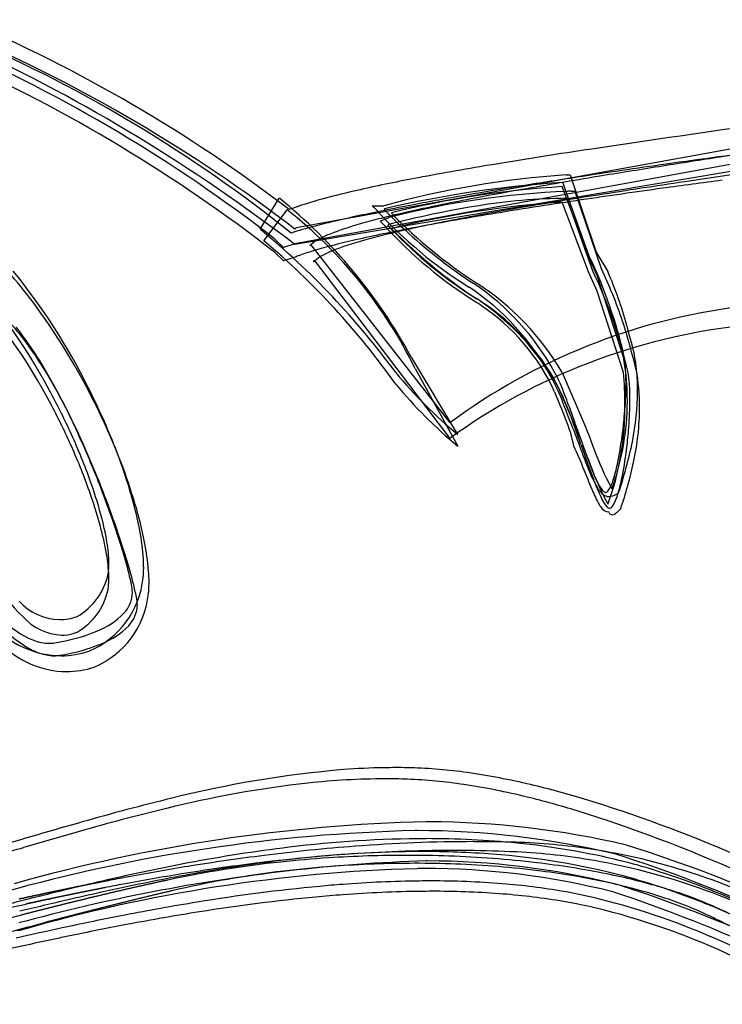
# Model space of a CAD drawing. Extents: x 0.3 to 17.2, y -0.2 to 11.4.
# Drawn here: x 6.3 to 9.8, y 6 to 10.8 of the extents above; entities that cross this region are included whole.
import ezdxf

# ---------------------------------------------------------------- set-up
doc = ezdxf.new("R2010")
doc.units = 0
doc.layers.add('DEFAULT_255_2_778', color=255, linetype='CONTINUOUS')

msp = doc.modelspace()

# ---------------------------------------------------------------- linework, layer by layer
at = {"layer": 'DEFAULT_255_2_778'}
for p, q in [((10.2862, 10.2551), (7.6608, 9.7786)), ((10.2561, 10.1739), (7.6547, 9.7006)), ((10.3053, 10.1403), (7.6542, 9.6968)), ((8.988, 10.0394), (9.007, 10.0394)), ((9.007, 10.0394), (9.1361, 9.6582)), ((9.9595, 10.0637), (9.5701, 10.0053)), ((9.0975, 9.6383), (8.9684, 9.9812)), ((9.1013, 9.64), (8.9721, 10.0014)), ((9.012, 9.959), (9.031, 9.959)), ((9.031, 9.959), (9.1601, 9.5778)), ((7.483, 9.7717), (7.5777, 9.9241)), ((8.0535, 9.868), (8.0344, 9.887)), ((8.0344, 9.887), (8.0916, 9.887)), ((9.098, 9.5621), (8.9689, 9.905)), ((9.1206, 9.5624), (8.9914, 9.9238)), ((7.5023, 9.7151), (7.6169, 9.8675)), ((8.0953, 9.8723), (8.0924, 9.8683)), ((8.1299, 9.8521), (8.1307, 9.8484)), ((8.0735, 9.8108), (8.1166, 9.8299)), ((8.0926, 9.7918), (8.0735, 9.8108)), ((8.1146, 9.7947), (8.1117, 9.7907)), ((7.6608, 9.7786), (7.6541, 9.7722)), ((8.1304, 9.7759), (8.1309, 9.7722)), ((8.2275, 9.7745), (8.2272, 9.7744)), ((7.5976, 9.6815), (7.5545, 9.7247)), ((7.6547, 9.7006), (7.5976, 9.6815)), ((7.6542, 9.6968), (7.6544, 9.6963)), ((7.7299, 9.6924), (7.7304, 9.6964)), ((7.7304, 9.6964), (8.4165, 8.8195)), ((7.5979, 9.6156), (7.5547, 9.6587)), ((9.1406, 9.5436), (9.0975, 9.6383)), ((9.1361, 9.6582), (9.1933, 9.5634)), ((7.655, 9.6346), (7.5979, 9.6156)), ((7.7473, 9.6105), (7.7489, 9.6201)), ((7.7489, 9.6201), (8.4159, 8.7432)), ((9.1411, 9.4674), (9.098, 9.5621)), ((9.2697, 9.1433), (9.1406, 9.5436)), ((9.1601, 9.5778), (9.2033, 9.483)), ((9.2702, 9.0671), (9.1411, 9.4674)), ((8.2254, 9.1431), (8.4535, 8.7618)), ((8.2458, 9.0864), (8.4554, 8.7052)), ((8.9689, 9.0673), (9.0835, 8.8004)), ((8.9503, 8.9912), (9.0649, 8.7242)), ((8.4535, 8.7618), (8.4548, 8.7621)), ((8.4554, 8.7052), (8.4548, 8.7054)), ((9.189, 8.458), (9.198, 8.4575)), ((9.199, 8.3776), (9.1982, 8.3813)), ((6.3354, 6.4539), (6.3313, 6.453)), ((6.3014, 6.3229), (6.2823, 6.3229))]:
    msp.add_line(p, q, dxfattribs=at)
for centre, radius, start, end in [((3.0855, 3.9248), 7.4795, 52.62123, 66.85522), ((2.9834, 3.6843), 7.6733, 52.50375, 66.57258), ((3.279, 4.3113), 6.9708, 51.31898, 66.54172), ((2.8704, 3.6769), 7.6496, 52.24171, 66.23158), ((2.4034, 2.8502), 8.628, 52.5116, 64.97326), ((2.7134, 3.4115), 7.9035, 52.22603, 65.6421), ((25.5334, -99.9374), 111.3211, 98.02937, 98.481581), ((14.0556, -22.8112), 33.3456, 98.52133, 99.35782), ((25.3472, -90.4844), 101.8133, 98.822969, 98.986598), ((16.0231, -36.3519), 46.9023, 97.38558, 98.0189), ((921.7921, -5861.1561), 5941.699, 98.8281667, 98.8299132), ((11.3365, -6.3318), 16.6433, 99.34641, 100.65164), ((14.9392, -28.6765), 39.1508, 98.01505, 98.66255), ((17.2976, -39.5877), 50.284, 98.98591, 99.33125), ((9.8128, 1.7487), 8.4204, 100.62497, 102.60501), ((9.3087, 5.4404), 4.6102, 93.9895, 105.3081), ((13.6815, -20.4101), 30.7892, 98.66575, 99.22093), ((13.9035, -18.9866), 29.4051, 99.31408, 100.05467), ((9.3028, 4.713), 5.2988, 93.5789, 103.1732), ((9.2455, 5.3938), 4.5958, 93.4569, 104.0488), ((12.5032, -13.1642), 23.4482, 99.21603, 99.89886), ((18.2467, -47.7707), 58.4238, 98.540596, 98.962817), ((14.9406, -29.7705), 40.1193, 97.42523, 97.84871), ((8.8892, 5.875), 4.192, 102.5928, 105.2397), ((9.1687, 5.6963), 4.2653, 92.3558, 104.2798), ((11.3173, -6.3828), 16.5639, 99.89046, 100.77468), ((11.9537, -7.9634), 18.2108, 100.06928, 100.80449), ((13.6596, -18.6871), 28.9808, 98.96287, 99.69907), ((9.2888, 4.144), 5.8215, 92.72556, 92.90933), ((14.4706, -26.3978), 36.7141, 97.84091, 98.47067), ((5.9556, 7.9198), 2.5785, 28.323, 51.0163), ((8.2594, 8.1595), 1.8223, 105.0149, 110.3328), ((10.3892, -1.4932), 11.587, 100.78625, 101.55181), ((9.3585, 4.9314), 5.0199, 99.2725, 104.3472), ((9.3015, 4.9571), 4.9591, 93.8459, 103.6598), ((9.984, 1.9928), 8.0614, 101.86721, 102.68809), ((10.375, 0.1468), 9.9483, 101.58106, 101.88441), ((10.9025, -2.448), 12.5962, 100.81026, 101.56202), ((9.0141, 7.083), 2.8409, 90.4581, 99.4095), ((11.7981, -7.7647), 17.9009, 99.71563, 100.42897), ((13.11, -17.3084), 27.5233, 98.45638, 99.33649), ((6.1982, 8.0815), 2.2808, 26.1399, 51.5384), ((9.606, 2.3164), 7.6977, 101.51863, 102.88988), ((9.6508, 11.3194), 2.1583, 222.2594, 238.0764), ((9.4186, 4.491), 5.5, 102.6573, 104.1022), ((10.6691, 12.4444), 3.6435, 224.9929, 226.4637), ((9.8465, 11.518), 2.3941, 224.217, 237.2041), ((10.7789, -2.2267), 12.2699, 100.42979, 101.24728), ((11.8188, -9.4148), 19.5249, 99.35562, 99.9493), ((8.3164, 7.6152), 2.2435, 104.6732, 107.6611), ((8.8735, 5.5091), 4.4221, 102.8666, 104.7446), ((8.5426, 7.8042), 2.0725, 105.7055, 108.3169), ((8.9251, 6.4556), 3.4743, 104.104, 105.7581), ((10.1227, -0.0961), 10.0528, 100.69433, 101.67405), ((9.698, 11.2529), 2.1707, 222.3053, 238.031), ((10.6884, 12.3668), 3.6435, 224.9929, 226.4637), ((9.9776, 11.6887), 2.6195, 226.0422, 234.8306), ((10.0007, 1.6788), 8.2876, 101.23652, 102.35422), ((10.9397, -4.4115), 14.4449, 99.94374, 100.70237), ((5.0033, 6.757), 3.9036, 36.2816, 50.5616), ((8.0061, 9.2883), 0.4936, 111.8967, 118.7531), ((8.2337, 8.7334), 1.0933, 108.252, 112.1184), ((9.4357, 3.2257), 6.6607, 101.66819, 102.86292), ((8.9208, 6.3887), 3.4551, 103.6998, 105.4133), ((9.3832, 4.4956), 5.4039, 102.3524, 103.7097), ((9.566, 11.0989), 1.9545, 222.7529, 238.5542), ((4.629, 8.1334), 2.1575, 37.6785, 47.8627), ((5.0346, 6.7976), 3.8211, 35.3825, 49.7744), ((7.7902, 9.638), 0.0812, 133.6606, 138.002), ((7.8501, 9.5686), 0.1728, 118.1101, 132.1268), ((8.4543, 7.3), 2.4695, 104.3883, 106.6126), ((8.8896, 5.6122), 4.2126, 102.8486, 104.4194), ((8.2622, 8.6152), 1.1328, 107.8544, 111.433), ((8.5515, 7.7226), 2.0711, 105.3729, 107.902), ((9.9969, 11.6111), 2.6195, 226.0422, 234.8306), ((7.9427, 8.9132), 0.7767, 110.0759, 111.7434), ((8.1187, 8.4199), 1.3004, 106.5501, 109.8976), ((7.893, 9.4545), 0.2147, 116.7547, 128.3183), ((8.0476, 9.1579), 0.5492, 111.2766, 117.2251), ((6.9817, 8.6253), 2.3499, 12.7744, 25.5818), ((4.0027, 7.683), 2.767, 27.9326, 43.9776), ((7.8143, 9.5555), 0.0867, 128.8769, 140.5553), ((3.8421, 7.5974), 3.1251, 26.4749, 39.0427), ((9.3526, 10.83), 1.5576, 235.4307, 238.1474), ((7.001, 8.5477), 2.3499, 12.7744, 25.5818), ((7.3353, 8.7643), 2.0226, 15.3167, 23.2733), ((4.093, 7.6836), 2.6615, 27.2574, 43.8597), ((7.8295, 8.4646), 1.2562, 28.7471, 56.0769), ((7.84, 8.4071), 1.3078, 30.3191, 57.1283), ((3.8269, 7.5158), 3.1699, 26.4878, 37.6529), ((9.3719, 10.7524), 1.5576, 235.4307, 238.1474), ((11.617, 14.1759), 5.6246, 236.4632, 236.4792), ((7.8268, 8.4597), 1.234, 28.5048, 56.3322), ((7.3453, 8.6838), 2.0226, 15.3167, 23.2733), ((9.8259, 11.4719), 2.4083, 237.9087, 238.0095), ((11.6433, 14.0661), 5.5896, 236.3827, 236.3988), ((7.8488, 8.387), 1.2562, 28.7471, 56.0769), ((7.9397, 8.463), 1.1429, 30.2549, 57.7233), ((7.8854, 8.4095), 1.2015, 55.4994, 56.4193), ((7.9917, 8.5389), 1.0348, 24.7666, 56.2901), ((5.5082, 8.6204), 1.0163, 37.4546, 46.1403), ((10.2152, 6.3942), 3.0194, 97.0329, 126.563), ((3.8731, 7.7724), 5.6239, 14.3173, 15.7458), ((4.9023, 8.2047), 1.7571, 31.4734, 38.1663), ((10.1788, 6.309), 3.0055, 96.3782, 125.9122), ((4.8867, 8.1424), 1.8004, 30.828, 37.5021), ((3.8831, 7.6919), 5.6239, 14.3173, 15.7458), ((8.3357, 8.9786), 1.0038, 359.8619, 10.5935), ((3.5758, 7.4062), 3.3054, 23.92, 31.2749), ((8.0467, 8.9254), 1.2423, 1.7506, 10.1028), ((8.906, 9.0786), 0.3734, 9.2087, 10.2285), ((8.7157, 9.0509), 0.5657, 3.6169, 8.8923), ((3.5274, 7.3428), 3.3775, 23.5553, 30.6583), ((9.8951, 10.5072), 2.2626, 219.534, 230.466), ((8.4714, 8.8065), 0.529, 23.1153, 29.7124), ((7.3191, 8.9059), 1.9578, 0.0937, 4.7226), ((8.246, 9.0199), 1.0364, 359.8426, 3.6917), ((8.6723, 8.9686), 0.6282, 3.8745, 9.0376), ((8.345, 8.8981), 1.0045, 359.8629, 10.5901), ((9.9033, 10.4587), 2.2743, 219.5621, 230.4379), ((8.3415, 8.7037), 0.666, 30.7446, 31.1905), ((8.252, 8.6581), 0.7663, 19.5693, 30.2589), ((8.2931, 8.6982), 0.7195, 24.0267, 28.2534), ((7.3247, 8.3096), 1.7788, 20.0766, 23.3338), ((7.8369, 9.0174), 1.4455, 358.7886, 359.9838), ((8.1971, 8.9356), 1.1047, 359.8409, 3.9184), ((3.4823, 7.3666), 3.3752, 24.6937, 28.5393), ((3.6237, 7.467), 3.3787, 21.2975, 26.8033), ((11.1966, 9.8719), 2.4373, 201.6578, 201.8404), ((-1.2721, 4.7337), 11.0487, 21.81168, 22.51883), ((8.4907, 8.7289), 0.529, 23.1153, 29.7124), ((7.2904, 9.0339), 1.9922, 354.6367, 358.6477), ((8.0457, 8.9254), 1.2433, 360, 1.7517), ((8.0499, 8.9838), 1.2896, 348.5009, 359.6604), ((3.6588, 7.4162), 3.3648, 21.1169, 26.7284), ((5.9089, 7.7738), 3.2705, 19.9465, 20.417), ((7.344, 8.2321), 1.7788, 20.0766, 23.3338), ((3.16, 6.7717), 6.2183, 19.13524, 20.2137), ((8.0397, 8.9257), 1.2492, 339.8631, 359.9844), ((7.4018, 8.9427), 1.9, 355.1405, 359.1489), ((7.8388, 8.9326), 1.4629, 359.2872, 359.9955), ((3.5571, 7.3666), 3.2833, 24.0469, 27.8919), ((10.3361, 9.3606), 1.4326, 199.1974, 203.8366), ((7.8696, 8.8953), 1.4073, 340.3781, 0.5633), ((8.0392, 8.9048), 1.3103, 347.6876, 359.5997), ((8.2348, 8.539), 0.8085, 11.8792, 21.775), ((3.1793, 6.6941), 6.2183, 19.13524, 20.2137), ((6.9624, 9.0605), 2.3213, 352.4561, 354.7397), ((3.8169, 7.5168), 3.0085, 19.951, 24.7561), ((35.6306, 18.5529), 28.3424, 200.16705, 200.42684), ((-18.1604, -0.6922), 28.8075, 19.2188, 19.25994), ((15.1462, 10.8787), 6.4519, 198.88435, 200.52923), ((27.2473, 15.562), 19.3815, 200.41801, 200.76379), ((7.0768, 8.9666), 2.2259, 352.7598, 355.2346), ((2.2014, 6.7694), 4.82, 21.0669, 24.2144), ((-18.1411, -0.7698), 28.8075, 19.2188, 19.25994), ((26.9036, 15.365), 19.0347, 200.41875, 200.77077), ((7.4662, 8.9885), 1.8124, 348.1576, 352.6208), ((7.3164, 9.1325), 2.0381, 341.2424, 348.5157), ((3.8427, 7.4906), 2.972, 19.2181, 24.108), ((2.1247, 6.7053), 4.9181, 20.7217, 23.8328), ((4.1937, 7.6881), 2.7674, 16.7771, 21.3191), ((6.3056, 7.4629), 2.9907, 22.0852, 24.5485), ((15.1655, 10.8012), 6.4519, 198.88435, 200.52923), ((10.5342, 9.208), 1.5014, 200.1449, 208.2002), ((7.5203, 8.905), 1.7781, 348.2092, 352.9294), ((4.1991, 7.6237), 2.786, 16.5585, 21.1389), ((11.0312, 9.3853), 2.0903, 200.27, 203.0327), ((7.2783, 9.066), 2.0881, 341.302, 347.8195), ((-68.7247, -22.742), 83.8726, 21.865716, 21.933785), ((10.1241, 8.9968), 1.0888, 200.4619, 205.3528), ((10.5319, 9.1387), 1.5191, 200.1789, 208.0206), ((8.4503, 8.7801), 0.8065, 342.5383, 348.3016), ((4.576, 7.7907), 2.2014, 15.2007, 19.991), ((9.5153, 8.7336), 0.4403, 202.1684, 212.9799), ((10.1434, 8.9192), 1.0888, 200.4619, 205.3528), ((9.3207, 8.611), 0.1976, 204.028, 219.0936), ((9.0098, 8.6005), 0.2189, 330.4598, 343.4301), ((8.48, 8.7024), 0.7973, 342.3455, 348.3664), ((2.1514, 6.7458), 4.8751, 18.6466, 21.1147), ((4.9677, 7.9191), 1.9596, 11.4246, 16.844), ((11.0897, 9.301), 2.1338, 202.1981, 202.3449), ((9.6282, 8.6872), 0.5488, 201.0815, 209.3546), ((9.2695, 8.5787), 0.1498, 214.462, 221.2829), ((9.2013, 8.5127), 0.0553, 216.5323, 266.5257), ((9.1902, 8.5053), 0.0296, 219.5357, 247.3863), ((9.1821, 8.4875), 0.0102, 251.1014, 269.9003), ((9.1807, 8.4934), 0.0161, 274.778, 320.4958), ((9.1532, 8.5209), 0.0549, 316.631, 329.0149), ((10.1178, 8.9986), 1.0356, 208.8773, 209.0597), ((9.203, 8.5201), 0.0609, 292.3178, 315.1404), ((4.5568, 7.738), 2.2163, 14.5303, 19.2543), ((2.0526, 6.6736), 4.9967, 18.3399, 20.769), ((9.34, 8.5334), 0.1976, 204.028, 219.0936), ((9.1935, 8.5525), 0.0946, 267.283, 290.2113), ((9.0369, 8.5214), 0.2118, 329.6057, 343.3213), ((4.9596, 7.8474), 1.9933, 11.1661, 16.6267), ((9.2827, 8.4979), 0.1549, 210.9508, 216.2733), ((9.2012, 8.4314), 0.0502, 210.1387, 266.5154), ((9.2095, 8.4277), 0.0296, 219.5357, 247.3863), ((10.1018, 8.9233), 1.0383, 208.6759, 209.0344), ((7.9309, 8.8787), 1.344, 340.0174, 340.1659), ((9.2015, 8.4103), 0.0106, 251.1021, 269.9034), ((9.2002, 8.4162), 0.0165, 274.5826, 319.7908), ((9.1743, 8.4427), 0.0534, 315.9691, 327.8651), ((9.2091, 8.4065), 0.0393, 277.0822, 313.5233), ((9.112, 8.5297), 0.1961, 309.2945, 314.9873), ((8.5545, 9.0999), 0.9935, 314.4798, 314.9345), ((5.3941, 8.011), 1.3542, 9.3911, 15.2823), ((9.2146, 8.3846), 0.0171, 204.1405, 267.6715), ((5.3533, 7.9426), 1.3939, 8.9032, 14.6056), ((3.1338, 7.0764), 3.8386, 16.7616, 18.6588), ((5.7259, 8.0705), 1.1865, 4.6636, 11.5098), ((7.0231, 8.5972), 1.0168, 200.1069, 225.9525), ((3.0485, 7.0028), 3.9479, 16.4916, 18.3521), ((5.7171, 7.9953), 1.2214, 4.5221, 11.2405), ((6.0619, 8.1187), 0.6778, 0.6862, 9.6198), ((6.0247, 8.0451), 0.7147, 0.6305, 9.1114), ((4.4979, 7.4854), 2.4145, 14.5379, 16.8046), ((6.1666, 8.1096), 0.744, 0.1239, 4.4167), ((6.4664, 8.1191), 0.273, 350.9771, 356.3576), ((6.3609, 8.1263), 0.3787, 356.2975, 0.0888), ((4.4482, 7.4153), 2.4886, 14.3171, 16.5338), ((5.8231, 7.8258), 1.0463, 10.9046, 14.7093), ((6.3513, 8.1106), 0.5594, 356.7275, 0.0638), ((6.161, 8.0336), 0.776, 0.1167, 4.2868), ((6.4249, 8.1423), 0.318, 299.958, 348.036), ((6.4695, 8.1023), 0.4408, 292.9151, 354.2071), ((6.3408, 8.0523), 0.3986, 356.0613, 0.1042), ((6.4542, 8.105), 0.4563, 354.0681, 356.6968), ((6.4241, 8.0661), 0.3185, 299.9711, 347.9871), ((6.4554, 8.0442), 0.2837, 350.9898, 356.0937), ((6.6237, 7.9766), 0.2316, 2.2179, 11.7538), ((5.8168, 7.7613), 1.0769, 10.765, 14.4852), ((6.4581, 8.0287), 0.4787, 354.1607, 356.7483), ((6.3502, 8.0345), 0.5868, 356.7776, 0.062), ((6.7769, 8.5055), 0.8638, 220.3706, 237.1625), ((6.5046, 8.1309), 0.2793, 222.2958, 268.2809), ((6.4955, 8.0247), 0.4411, 292.9231, 354.1785), ((6.7025, 7.9887), 0.1527, 316.2281, 358.8281), ((6.644, 7.915), 0.2356, 2.2201, 11.6136), ((6.7268, 7.9273), 0.1527, 316.2627, 358.8435), ((6.8003, 8.4436), 0.8629, 220.3727, 237.2075), ((6.522, 8.0517), 0.277, 222.002, 266.9161), ((6.4944, 8.1247), 0.273, 270.3798, 289.1061), ((6.545, 8.1421), 0.3726, 291.1925, 315.9425), ((6.5094, 8.1295), 0.4556, 224.3682, 269.3422), ((6.5697, 8.0803), 0.372, 291.1876, 315.9616), ((6.5075, 8.1102), 0.3857, 238.936, 247.0098), ((6.4553, 7.9825), 0.2478, 246.5894, 263.354), ((6.3343, 8.6401), 0.9132, 278.7892, 292.2237), ((6.5071, 7.9743), 0.1992, 270.0143, 286.762), ((6.5035, 7.987), 0.2124, 286.6998, 292.0459), ((6.5356, 8.0518), 0.4557, 224.3744, 269.3415), ((6.5313, 8.0482), 0.385, 238.9879, 247.0882), ((6.4461, 7.922), 0.1866, 264.0064, 269.9501), ((6.4462, 7.9038), 0.1685, 269.9194, 279.4561), ((6.3583, 8.5801), 0.9146, 278.7973, 292.2194), ((6.4794, 7.921), 0.2476, 246.6733, 263.399), ((6.4704, 7.8608), 0.1868, 264.0462, 269.9514), ((6.4704, 7.8427), 0.1687, 269.9196, 279.4482), ((6.5035, 8.1083), 0.4343, 270.0844, 288.4791), ((6.5297, 8.03), 0.4339, 270.0824, 288.4869), ((8.1582, 3.5691), 3.5548, 91.0611, 94.2759), ((8.1508, 3.8613), 3.2624, 90.0034, 91.0275), ((8.1508, 3.9785), 3.1452, 88.9779, 90.0029), ((8.1561, 4.6809), 2.4429, 82.289, 88.8089), ((8.3395, 1.832), 5.3007, 94.8312, 104.0947), ((8.0358, 3.7885), 3.3434, 76.874, 82.298), ((8.332, 1.6181), 5.4643, 96.4471, 103.9246), ((8.1055, 3.4654), 3.6032, 90.1282, 96.1666), ((8.098, 3.9761), 3.0925, 87.9831, 90.0107), ((8.1101, 4.5492), 2.5193, 81.4287, 87.7998), ((7.973, 3.6354), 3.4434, 76.1605, 81.4388), ((7.7801, 2.6733), 4.4875, 73.2433, 76.9278), ((7.7152, 2.5658), 4.5436, 73.0238, 76.23), ((9.7833, -4.2419), 11.5437, 103.70314, 105.9665), ((6.964, 0.1018), 7.1852, 66.57351, 72.92413), ((9.6517, -3.8924), 11.1304, 103.69213, 105.94268), ((6.8361, -0.1362), 7.3847, 65.939, 72.62134), ((8.5, -1.3714), 8.2311, 91.37999, 105.69479), ((21.6653, -46.0142), 54.973, 105.8968, 106.21149), ((8.578, -2.7245), 9.5858, 91.58716, 91.65126), ((8.2916, 2.503), 4.3547, 76.8233, 89.7255), ((8.4431, -1.4148), 8.2311, 91.37999, 105.69479), ((20.4491, -41.9188), 50.66, 105.8717, 106.19444), ((8.5211, -2.7679), 9.5858, 91.58716, 91.65126), ((8.2495, 2.5851), 4.2291, 76.631, 89.9178), ((1.6745, 22.7161), 16.6055, 285.27289, 286.23767), ((8.5407, -0.7907), 7.5782, 96.9355, 100.73346), ((8.6449, -2.3735), 9.1369, 94.35607, 97.17754), ((8.3178, 1.1084), 5.666, 90.1817, 97.0171), ((8.5426, -0.9814), 7.7411, 90.06752, 94.38345), ((8.3067, 2.3355), 4.4389, 84.308, 90.0877), ((8.5345, -0.0934), 6.853, 88.28368, 90.00895), ((8.6487, 3.6878), 3.0701, 81.3341, 88.2993), ((8.3837, 3.0873), 3.6832, 76.3087, 84.3407), ((7.1884, 0.0779), 6.9869, 58.24104, 72.54451), ((1.6147, 22.9079), 16.8472, 285.317, 286.21844), ((8.8272, -3.8341), 10.6088, 97.16863, 99.20611), ((8.523, -1.8082), 8.5278, 94.19219, 97.14722), ((8.2955, 1.0273), 5.6836, 90.175, 96.5646), ((8.2068, 0.8016), 5.8908, 90.00447, 93.76618), ((8.4352, -0.5811), 7.2976, 90.05696, 94.20887), ((8.2069, 0.9476), 5.7447, 87.95566, 90.00536), ((8.2828, 2.2252), 4.4857, 85.6114, 90.0594), ((8.2291, 1.4357), 5.2562, 83.289, 88.0072), ((8.4281, 0.0518), 6.6648, 89.32624, 90.00137), ((8.4328, 0.3468), 6.3697, 87.19455, 89.33702), ((8.3628, 3.1237), 3.5838, 75.2671, 85.7877), ((8.5929, 3.6005), 3.1121, 80.1227, 87.2077), ((8.6323, 3.6058), 3.1536, 72.0736, 81.2639), ((7.1526, 0.1775), 6.8441, 57.89771, 72.35311), ((9.01, -3.2928), 10.1238, 100.70546, 102.9154), ((9.117, -5.6307), 12.4286, 99.19974, 100.57017), ((8.1453, 1.356), 5.3329, 96.0301, 102.0777), ((8.6993, -3.2254), 9.956, 97.13887, 99.25875), ((8.5099, -0.9277), 7.6503, 96.48575, 100.0199), ((8.2, 0.8997), 5.7925, 93.76215, 96.0936), ((8.2389, 1.2677), 5.3852, 94.1949, 96.8244), ((8.5315, -1.2439), 7.912, 91.68818, 96.58909), ((8.2435, 1.2159), 5.4372, 90.0096, 94.2025), ((8.2432, 1.4061), 5.2471, 87.8094, 90.0072), ((8.3058, 2.7815), 3.8833, 90.0016, 90.1088), ((8.3062, 2.861), 3.8037, 75.9057, 90.0068), ((8.2675, 1.9082), 4.7444, 82.7619, 87.8708), ((8.3488, 2.4397), 4.2451, 78.6031, 83.3107), ((8.5739, 3.5132), 3.2014, 71.2376, 80.0549), ((8.5454, 3.7878), 2.9644, 72.7751, 76.1401), ((8.666, -2.3508), 9.0271, 96.63061, 105.21341), ((8.4692, -1.1809), 7.8107, 91.58484, 106.11401), ((9.4315, -7.3395), 14.1661, 100.55285, 100.93146), ((9.0034, -5.0996), 11.8547, 99.25221, 100.65507), ((8.9632, -3.5204), 10.2823, 99.99337, 102.03959), ((8.1863, 1.6619), 4.9875, 96.7615, 103.1887), ((8.5342, -2.1307), 8.762, 91.64059, 91.83794), ((8.2894, 2.7877), 3.84, 90, 90.0906), ((8.29, 2.8185), 3.8092, 75.9099, 90.0087), ((8.3913, 2.871), 3.7736, 77.6222, 82.7852), ((8.5661, 3.5109), 3.1521, 73.5157, 78.6265), ((8.4637, 3.573), 3.1236, 71.3077, 74.9604), ((8.1738, 2.6482), 4.1628, 66.1616, 72.5349), ((8.3807, 2.8665), 3.9345, 63.0801, 71.9009), ((10.4286, -9.3937), 16.3876, 103.44808, 103.94686), ((14.1092, -30.4051), 37.7014, 101.51119, 101.51659), ((14.2133, -30.9356), 38.242, 101.50003, 101.50537), ((14.3183, -31.4717), 38.7882, 101.48898, 101.49428), ((11.8799, -19.4865), 26.5575, 101.47616, 101.48394), ((14.5346, -32.5798), 39.9172, 101.46599, 101.47119), ((14.6458, -33.1523), 40.5004, 101.45405, 101.45921), ((14.7612, -33.7505), 41.1096, 101.44101, 101.44612), ((14.8748, -34.3357), 41.7056, 101.42933, 101.4344), ((14.9925, -34.947), 42.3282, 101.41657, 101.42158), ((15.1115, -35.5652), 42.9577, 101.40394, 101.40891), ((9.6755, -6.2468), 13.1519, 102.86488, 103.44527), ((9.127, -5.8956), 12.6905, 101.38723, 101.40415), ((8.8413, -4.472), 11.2386, 101.3731, 101.39231), ((8.8693, -4.6059), 11.3754, 101.35971, 101.3788), ((9.2216, -6.3548), 13.1594, 101.34707, 101.36365), ((8.9264, -4.8795), 11.6548, 101.3322, 101.35103), ((12.7985, -24.1964), 31.356, 101.32684, 101.33388), ((12.8831, -24.6385), 31.8061, 101.31283, 101.3198), ((9.0143, -5.2991), 12.0836, 101.29493, 101.31339), ((9.3862, -7.1574), 13.9787, 101.28182, 101.29786), ((9.4201, -7.3259), 14.1505, 101.26714, 101.28307), ((9.1048, -5.741), 12.5346, 101.25092, 101.26901), ((13.3235, -26.9488), 34.158, 101.24391, 101.25059), ((9.1669, -6.041), 12.8409, 101.22575, 101.2436), ((9.1982, -6.1961), 12.9992, 101.21058, 101.22831), ((9.2301, -6.3551), 13.1614, 101.19447, 101.21208), ((13.6998, -28.944), 36.1882, 101.18682, 101.19327), ((9.2537, -6.4663), 13.275, 101.16604, 101.18355), ((13.6726, -28.8642), 36.1047, 101.15626, 101.16268), ((9.1947, -6.1622), 12.9653, 101.13498, 101.15267), ((9.5871, -8.1512), 14.9926, 101.12305, 101.13844), ((9.6219, -8.3258), 15.1706, 101.10961, 101.1249), ((9.4686, -7.5466), 14.3765, 101.0926, 101.10829), ((9.501, -7.7121), 14.5451, 101.07668, 101.09227), ((9.1806, -6.0687), 12.8708, 101.06491, 101.08262), ((9.5667, -8.0429), 14.8824, 101.04985, 101.06524), ((9.6001, -8.2155), 15.0582, 101.03329, 101.04859), ((9.2697, -6.5216), 13.3324, 101.01528, 101.03264), ((9.3598, -7.0198), 13.8078, 100.63504, 101.01448), ((9.668, -8.5607), 15.41, 101.00515, 101.02025), ((9.7489, -8.9786), 15.8357, 100.99025, 101.00403), ((9.7816, -9.1505), 16.0107, 100.97415, 100.98785), ((9.3748, -7.055), 13.8761, 100.95651, 100.97238), ((9.4041, -7.2002), 14.0242, 100.94542, 100.9612), ((9.4336, -7.3539), 14.1806, 100.92864, 100.94433), ((10.2621, -8.4016), 15.3175, 102.76173, 102.79288), ((10.3161, -8.6398), 15.5617, 102.73091, 102.76177), ((10.3708, -8.8824), 15.8105, 102.69988, 102.73045), ((10.2933, -8.5387), 15.4581, 102.66836, 102.69984), ((10.3476, -8.7807), 15.7062, 102.63697, 102.66815), ((10.338, -8.7405), 15.6648, 102.60533, 102.63469), ((9.8352, -6.4899), 13.3587, 102.57274, 102.60738), ((10.4416, -9.2069), 16.1425, 102.54544, 102.57428), ((10.4945, -9.4487), 16.3901, 102.51376, 102.54234), ((9.9678, -7.0753), 13.9589, 102.4805, 102.51426), ((10.0132, -7.2784), 14.167, 102.4484, 102.48187), ((9.9522, -7.0004), 13.8824, 102.4158, 102.45017), ((10.5601, -9.7612), 16.7093, 102.38731, 102.41604), ((10.4716, -9.3628), 16.3012, 102.35432, 102.38395), ((10.5249, -9.6109), 16.555, 102.32144, 102.3508), ((10.7256, -10.5356), 17.5013, 102.28925, 102.31719), ((10.0782, -7.5661), 14.462, 102.25841, 102.28755), ((10.9413, -11.5428), 18.5313, 102.23247, 102.25533), ((10.1584, -7.9364), 14.8409, 102.20013, 102.22883), ((10.0612, -7.4853), 14.3794, 102.17165, 102.20142), ((8.5955, -2.1684), 8.7467, 95.37577, 99.3554), ((8.4131, -0.3969), 6.966, 94.31222, 95.24687), ((8.3391, 0.682), 5.8846, 90.69342, 94.38438), ((8.3217, 1.5168), 5.0496, 90.002, 90.6105), ((8.3294, 2.2515), 4.3149, 85.4227, 90.1038), ((8.4105, 3.2662), 3.297, 80.1479, 85.4212), ((8.608, 3.8525), 2.7685, 71.9844, 77.6477), ((7.4359, 0.7621), 6.0606, 70.96562, 72.75625), ((8.3137, 2.7815), 3.9779, 62.6516, 71.079), ((13.8146, -28.332), 35.6117, 102.08994, 102.09636), ((-13.6911, 100.1232), 95.7554, 282.084607, 282.087016), ((12.0133, -19.9201), 27.009, 102.07371, 102.08233), ((-876.1619, 4133.0146), 4219.8394, 282.0717982, 282.0718579), ((30.8431, -108.0063), 117.0854, 102.064113, 102.065849), ((11.9896, -15.684), 22.8687, 103.94408, 104.229), ((31.4308, -110.7994), 119.9396, 102.058099, 102.059807), ((-14.7317, 105.3555), 101.0897, 282.051565, 282.053952), ((32.7615, -117.128), 126.4066, 102.045117, 102.046766), ((33.4816, -120.5758), 129.9287, 102.036798, 102.038416), ((9.61, -8.6209), 15.4571, 102.02429, 102.038), ((17.1855, -44.1779), 51.8121, 102.02208, 102.0262), ((-254.6198, 1232.6033), 1253.5799, 282.0177328, 282.0179335), ((-232.4769, 1129.4435), 1148.0706, 282.0090542, 282.0092754), ((17.9392, -47.7717), 55.4841, 101.9973, 102.00125), ((18.1707, -48.8743), 56.6108, 101.99063, 101.99454), ((18.4143, -50.0403), 57.8019, 101.982841, 101.9867), ((18.6704, -51.2721), 59.0601, 101.973969, 101.977777), ((9.5338, -8.1872), 15.017, 101.9624, 101.9775), ((9.5906, -8.4484), 15.2843, 101.95265, 101.9676), ((19.4529, -55.0298), 62.8984, 101.950227, 101.95389), ((9.2561, -6.8498), 13.6511, 101.93503, 101.95205), ((40.7827, -155.9973), 166.0942, 101.93443, 101.935367), ((41.4233, -159.0864), 169.249, 101.929437, 101.930363), ((42.0742, -162.226), 172.4554, 101.924498, 101.925411), ((42.8378, -165.9264), 176.2337, 101.9179, 101.918798), ((8.3743, -2.6398), 9.3498, 101.89927, 101.91629), ((8.3981, -2.7439), 9.4565, 101.89288, 101.9098), ((45.2219, -177.4896), 188.04, 101.898528, 101.899384), ((14.4165, -31.3043), 38.6441, 101.8897, 101.89389), ((47.0096, -186.1837), 196.9159, 101.884295, 101.885121), ((47.9942, -190.9824), 201.8144, 101.876466, 101.877277), ((49.0034, -195.9029), 206.8374, 101.868722, 101.869517), ((14.8665, -33.4935), 40.8791, 101.85861, 101.86266), ((51.2319, -206.7905), 217.9505, 101.851859, 101.852622), ((8.597, -3.6246), 10.3593, 101.83891, 101.85504), ((15.2053, -35.1295), 42.5498, 101.8406, 101.84454), ((54.3622, -222.0495), 233.5272, 101.83245, 101.833174), ((15.4617, -36.3958), 43.8418, 101.82122, 101.8251), ((8.7027, -4.0987), 10.845, 101.8095, 101.82525), ((58.0284, -239.975), 251.8236, 101.810529, 101.811211), ((15.8422, -38.2603), 45.7447, 101.79805, 101.80182), ((8.4027, -2.6397), 9.3555, 101.78432, 101.80287), ((16.1005, -39.5239), 47.0344, 101.78393, 101.78764), ((64.2884, -270.715), 283.1941, 101.774847, 101.775467), ((65.4083, -276.1705), 288.7633, 101.770867, 101.771479), ((8.7783, -4.4403), 11.164, 101.76163, 101.77712), ((16.5199, -41.6006), 49.153, 101.75743, 101.76104), ((64.6685, -272.8239), 285.3054, 101.762901, 101.76351), ((8.5244, -3.1829), 9.9121, 101.74277, 101.76077), ((66.5444, -282.0641), 294.734, 101.753129, 101.753722), ((16.805, -43.0102), 50.5911, 101.74113, 101.74467), ((16.3962, -41.0678), 48.5753, 101.74118, 101.7448), ((8.575, -3.4106), 10.1453, 101.72524, 101.74301), ((8.89, -4.9501), 11.6859, 101.72874, 101.74386), ((17.1028, -44.49), 52.1005, 101.72371, 101.72719), ((72.0087, -308.9575), 322.1766, 101.72866, 101.729212), ((17.2476, -45.2014), 52.8266, 101.7172, 101.72065), ((16.8234, -43.1894), 50.7395, 101.71554, 101.71906), ((17.421, -46.084), 53.7259, 101.70375, 101.70716), ((8.5679, -3.3764), 10.0796, 101.70121, 101.71902), ((17.5689, -46.8117), 54.4685, 101.69742, 101.70081), ((78.599, -341.4674), 355.3474, 101.702011, 101.702519), ((8.7061, -4.0045), 10.7535, 101.68075, 101.69798), ((9.0366, -5.6241), 12.3756, 101.68643, 101.7011), ((12.6424, -23.041), 30.1927, 101.67593, 101.6821), ((9.0668, -5.7671), 12.5217, 101.67455, 101.68912), ((18.0572, -49.2539), 56.959, 101.67056, 101.67385), ((17.585, -46.9921), 54.6176, 101.67113, 101.67449), ((8.788, -4.3789), 11.1367, 101.6529, 101.66981), ((8.6964, -3.9597), 10.6768, 101.65597, 101.67324), ((12.8916, -24.2768), 31.4533, 101.6469, 101.65292), ((17.9055, -48.5979), 56.2551, 101.65341, 101.6567), ((10.4733, -10.483), 17.4069, 102.53317, 103.05935), ((18.5844, -51.9123), 59.6691, 101.640383, 101.643574), ((8.7497, -4.204), 10.9269, 101.63707, 101.65414), ((8.8726, -4.7712), 11.538, 101.62178, 101.63837), ((18.2404, -50.2837), 57.9738, 101.634641, 101.637874), ((8.5654, -3.2684), 10.0041, 101.61271, 101.63195), ((8.8042, -4.4552), 11.1839, 101.61718, 101.63403), ((19.1454, -54.7586), 62.57, 101.608438, 101.611531), ((18.5983, -52.0985), 59.8234, 101.613483, 101.61665), ((13.3299, -26.4619), 33.682, 101.59819, 101.60396), ((8.8598, -4.7134), 11.448, 101.59632, 101.61296), ((13.4209, -26.9165), 34.1455, 101.58872, 101.59445), ((18.9644, -53.9575), 61.7181, 101.592777, 101.59588), ((8.6686, -3.7424), 10.4892, 101.56955, 101.58831), ((13.2144, -25.9367), 33.1134, 101.58387, 101.58969), ((8.695, -3.8626), 10.6123, 101.56034, 101.57898), ((8.9452, -5.1085), 11.8522, 101.56782, 101.58416), ((8.7219, -3.9863), 10.7389, 101.54991, 101.56844), ((19.5294, -56.828), 64.6436, 101.563132, 101.566143), ((13.8086, -28.8821), 36.149, 101.54282, 101.54835), ((8.6565, -3.6865), 10.4012, 101.54333, 101.56214), ((13.9069, -29.3786), 36.6551, 101.5326, 101.53808), ((9.0334, -5.5222), 12.2752, 101.53622, 101.55224), ((20.1398, -59.9528), 67.8273, 101.530441, 101.533358), ((14.0061, -29.8802), 37.1664, 101.52248, 101.52792), ((9.0937, -5.81), 12.5692, 101.51179, 101.52761), ((8.7619, -4.1737), 10.8996, 101.50102, 101.51937), ((20.7902, -63.3016), 71.2385, 101.496183, 101.499005), ((8.8161, -4.4291), 11.1607, 101.47607, 101.49418), ((9.2182, -6.4025), 13.1746, 101.46696, 101.48238), ((14.2885, -31.408), 38.689, 101.45854, 101.46382), ((21.7173, -68.0991), 76.1246, 101.449614, 101.452313), ((8.9281, -4.9574), 11.7007, 101.42892, 101.44657), ((9.3479, -7.0275), 13.8129, 101.41899, 101.43402), ((8.986, -5.2304), 11.9798, 101.40668, 101.42411), ((14.8395, -34.2557), 41.5894, 101.39819, 101.40324), ((14.9533, -34.8444), 42.189, 101.38674, 101.39175), ((9.0749, -5.6592), 12.4177, 101.36632, 101.38341), ((9.1052, -5.8052), 12.5667, 101.35395, 101.37093), ((9.1358, -5.9524), 12.7171, 101.34172, 101.35858), ((9.1667, -6.1008), 12.8687, 101.32961, 101.34637), ((15.5646, -38.0504), 45.4526, 101.32061, 101.32538), ((15.6923, -38.7226), 46.1367, 101.30757, 101.3123), ((9.2612, -6.5662), 13.3436, 101.28586, 101.30228), ((9.2933, -6.7227), 13.5034, 101.27314, 101.28946), ((9.3259, -6.8834), 13.6673, 101.2594, 101.27562), ((9.3588, -7.0454), 13.8327, 101.24581, 101.26192), ((9.3919, -7.2089), 13.9995, 101.23237, 101.24837), ((9.0782, -5.6258), 12.3855, 101.21732, 101.2355), ((10.5934, -9.838), 16.7915, 103.50121, 103.52663), ((9.4157, -7.3227), 14.1157, 101.2051, 101.22102), ((9.4054, -7.2745), 14.0664, 101.18646, 101.20239), ((11.5272, -13.7294), 20.7935, 103.47928, 103.49994), ((9.3512, -6.9936), 13.7804, 101.17584, 101.19193), ((9.3831, -7.1557), 13.9455, 101.15921, 101.17519), ((10.5054, -9.4682), 16.4115, 103.45138, 103.47774), ((16.5983, -43.7529), 51.2472, 101.15025, 101.15462), ((10.5678, -9.7261), 16.6768, 103.42756, 103.45367), ((9.2721, -6.5912), 13.3702, 101.12744, 101.14374), ((9.3022, -6.742), 13.524, 101.11309, 101.12928), ((10.6312, -9.9924), 16.9505, 103.40114, 103.42701), ((9.7718, -9.1328), 15.9605, 101.09945, 101.11325), ((9.6136, -6.6241), 13.4535, 101.99161, 102.52558), ((9.3633, -7.0502), 13.8382, 101.08367, 101.09966), ((10.6955, -10.2609), 17.2267, 103.37659, 103.40221), ((9.3944, -7.2076), 13.9987, 101.06862, 101.08451), ((9.4256, -7.3664), 14.1605, 101.05372, 101.06951), ((10.7608, -10.535), 17.5084, 103.35168, 103.37706), ((9.4571, -7.5264), 14.3236, 101.03898, 101.05466), ((9.1301, -5.8471), 12.6127, 101.02468, 101.04138), ((10.4281, -9.1353), 16.0697, 103.32222, 103.35006), ((9.5628, -8.068), 14.8754, 101.01081, 101.02503), ((10.4893, -9.3913), 16.3329, 103.29667, 103.32425), ((10.5515, -9.6524), 16.6013, 103.2708, 103.29811), ((10.6145, -9.9187), 16.875, 103.24461, 103.27167), ((10.6792, -10.1974), 17.161, 103.2147, 103.24148), ((10.7442, -10.4745), 17.4457, 103.18794, 103.21447), ((10.6219, -9.9533), 16.9104, 103.15994, 103.1875), ((10.0353, -7.4435), 14.3329, 103.12792, 103.16066), ((10.7519, -10.5159), 17.4878, 103.10112, 103.12813), ((10.8182, -10.8031), 17.7825, 103.0727, 103.09945), ((10.0725, -7.5923), 14.4863, 103.03912, 103.07218), ((10.127, -7.8232), 14.7235, 103.01029, 103.04304), ((10.6632, -10.144), 17.1054, 102.98164, 103.01003), ((10.1152, -7.7676), 14.6667, 102.94785, 102.98118), ((10.1443, -7.8909), 14.7934, 102.91732, 102.95047), ((10.1207, -7.7849), 14.6848, 102.88692, 102.92014), ((10.848, -10.9665), 17.9485, 102.85806, 102.88499), ((10.1227, -7.7897), 14.6899, 102.82443, 102.85755), ((10.3008, -8.5716), 15.4918, 102.79315, 102.82477), ((11.7208, -13.2771), 20.339, 103.61753, 103.64133), ((12.3269, -15.7787), 22.913, 103.59807, 103.61791), ((11.2014, -11.1243), 18.1245, 103.57364, 103.59888), ((12.1365, -14.9954), 22.1069, 103.55405, 103.57487), ((12.2159, -15.3291), 22.4499, 103.5309, 103.55153), ((11.1704, -10.9839), 17.9807, 103.50535, 103.53127), ((12.3783, -16.0125), 23.1523, 103.48555, 103.50581), ((12.1286, -14.9733), 22.0835, 103.46302, 103.48439), ((11.1509, -10.8884), 17.8832, 103.43706, 103.46362), ((12.2883, -15.6488), 22.7776, 103.41613, 103.43711), ((11.0804, -10.5851), 17.5718, 103.38856, 103.41592), ((12.1405, -15.0387), 22.1499, 103.36693, 103.38877), ((11.8989, -14.0256), 21.1084, 103.34498, 103.36473), ((11.9632, -14.2981), 21.3884, 103.32436, 103.34396), ((12.0284, -14.5764), 21.6742, 103.30324, 103.32268), ((12.0943, -14.8575), 21.9629, 103.28234, 103.30163), ((8.425, -0.6757), 7.194, 94.25975, 95.33041), ((8.3451, 0.4968), 6.0188, 90.68812, 94.33028), ((8.3271, 1.3681), 5.1473, 90.0022, 90.6044), ((8.3339, 2.0942), 4.4213, 85.7944, 90.0913), ((8.41, 3.1212), 3.3915, 80.7284, 85.8038), ((8.5169, 3.8954), 2.6589, 76.0277, 80.086), ((6.8965, -0.5055), 7.3924, 58.6556, 71.70216), ((7.0008, -0.3605), 7.2638, 58.68346, 70.60919), ((8.8447, 4.447), 2.1754, 67.4638, 73.5569), ((8.0144, 2.2956), 4.4777, 65.2546, 71.1001), ((-415.1241, 1968.9158), 2007.2082, 282.1169951, 282.1206491), ((16.3926, -33.044), 40.7784, 104.23017, 104.38281), ((10.4689, -12.872), 19.7938, 102.15398, 102.16546), ((28.9555, -88.771), 97.8471, 103.317308, 103.38715), ((-15.3435, 106.9798), 102.8061, 282.154125, 282.15636), ((306.088, -1385.6554), 1424.0462, 102.1523508, 102.1525138), ((340.5069, -1546.2198), 1588.2582, 102.1466826, 102.1468291), ((-15.7199, 108.8818), 104.7447, 282.142955, 282.145183), ((-15.3251, 107.1112), 102.9307, 282.13769, 282.139944), ((13.5855, -27.2918), 34.5465, 102.1319, 102.13847), ((11.7393, -18.6981), 25.7567, 102.12533, 102.13422), ((10.6812, -13.7669), 20.7134, 102.1177, 102.12887), ((13.0723, -24.8851), 32.0858, 102.11785, 102.12465), ((-3.6332, 52.9948), 47.5965, 282.08955, 282.09436), ((13.2141, -25.5418), 32.7576, 102.11265, 102.11937), ((16.9952, -43.279), 50.8625, 102.08902, 102.09327), ((13.3581, -26.2085), 33.4396, 102.10753, 102.11418), ((17.2415, -44.4468), 52.056, 102.08066, 102.08485), ((13.5109, -26.9233), 34.1706, 102.10006, 102.10663), ((17.4607, -45.4633), 53.0958, 102.07829, 102.08243), ((13.6661, -27.6494), 34.913, 102.09273, 102.09921), ((-14.6713, 104.7382), 100.5041, 282.073327, 282.075693), ((13.5767, -27.3077), 34.5294, 102.06654, 102.07303), ((10.656, -13.64), 20.5532, 102.0602, 102.06962), ((-4.2939, 56.3374), 51.0033, 282.059, 282.06283), ((9.7778, -9.5101), 16.3309, 102.05027, 102.06231), ((-34.2706, 196.8264), 194.6549, 282.05053, 282.051549), ((9.8977, -10.0532), 16.8871, 102.03996, 102.05179), ((-366.7401, 1755.7504), 1788.6373, 282.0405017, 282.0406427), ((10.0385, -10.6944), 17.5436, 102.02697, 102.03857), ((10.102, -10.9816), 17.8377, 102.02259, 102.03408), ((10.1671, -11.2785), 18.1417, 102.01695, 102.02835), ((10.2339, -11.5854), 18.4557, 102.0101, 102.02139), ((10.3015, -11.8962), 18.7737, 102.00335, 102.01453), ((-14.5572, 105.0378), 100.7733, 282.001354, 282.003808), ((9.6869, -8.9869), 15.8003, 101.98841, 102.00193), ((-35.7925, 205.1971), 203.159, 281.987983, 281.989043), ((9.8041, -9.5205), 16.3466, 101.97532, 101.9886), ((38.4393, -144.5367), 154.366, 101.972933, 101.974351), ((39.2047, -148.1977), 158.1061, 101.967671, 101.969066), ((12.8504, -20.7386), 27.9345, 103.05593, 103.31486), ((9.9884, -10.3665), 17.2124, 101.95261, 101.96552), ((-143.7882, 716.172), 725.4217, 281.9506023, 281.9509632), ((8.5851, -3.716), 10.4154, 101.93761, 101.95206), ((38.6826, -146.0636), 155.9102, 101.937568, 101.938539), ((8.6366, -3.9463), 10.6514, 101.9242, 101.93848), ((8.2176, -1.9522), 8.6138, 101.92003, 101.93778), ((40.5939, -155.2967), 165.339, 101.92097, 101.9219), ((-5.8768, 64.8483), 59.6574, 281.916026, 281.918616), ((8.2835, -2.2398), 8.9088, 101.9004, 101.91784), ((8.306, -2.337), 9.0086, 101.89557, 101.91291), ((-6.1222, 66.1591), 60.9907, 281.894907, 281.897482), ((44.3009, -173.2683), 183.6887, 101.890156, 101.891015), ((45.0058, -176.6769), 187.1694, 101.885465, 101.886313), ((45.722, -180.1413), 190.7071, 101.880823, 101.88166), ((8.4214, -2.8442), 9.5286, 101.86253, 101.87937), ((8.4452, -2.949), 9.6362, 101.85639, 101.87313), ((8.4693, -3.0548), 9.7446, 101.85031, 101.86695), ((8.4935, -3.1615), 9.854, 101.84429, 101.86084), ((13.1097, -20.0126), 27.2728, 104.07845, 104.0913), ((8.5182, -3.2717), 9.967, 101.8367, 101.85314), ((8.1983, -1.7374), 8.3996, 101.82837, 101.84799), ((12.3767, -17.0938), 24.2633, 104.06149, 104.07602), ((8.2197, -1.8307), 8.4954, 101.82094, 101.84044), ((8.5935, -3.6082), 10.3117, 101.8144, 101.83055), ((13.3201, -20.8577), 28.1437, 104.05013, 104.06274), ((8.6189, -3.7222), 10.4285, 101.80712, 101.82318), ((15.3478, -35.89), 43.2925, 101.80898, 101.81287), ((12.5627, -17.837), 25.0295, 104.03267, 104.04695), ((15.4733, -36.5086), 43.9238, 101.80022, 101.80408), ((15.6001, -37.134), 44.5618, 101.79156, 101.79538), ((12.658, -18.2185), 25.4227, 104.01854, 104.03269), ((60.4309, -252.0459), 264.0999, 101.783776, 101.784424), ((8.751, -4.3146), 11.0354, 101.77155, 101.78714), ((12.7568, -18.6204), 25.8366, 104.00108, 104.01509), ((12.8553, -19.0168), 26.245, 103.98646, 104.00034), ((12.2356, -16.5295), 23.6817, 103.97074, 103.98622), ((12.3283, -16.9091), 24.0725, 103.95134, 103.96667), ((12.4201, -17.2796), 24.4541, 103.93562, 103.95081), ((11.9102, -15.2262), 22.3384, 103.918, 103.93473), ((11.9959, -15.5723), 22.695, 103.90102, 103.9176), ((12.0832, -15.9271), 23.0603, 103.88343, 103.89986), ((12.1722, -16.2906), 23.4345, 103.86524, 103.88152), ((11.7364, -14.527), 21.6179, 103.84607, 103.86382), ((12.3548, -17.04), 24.2059, 103.82796, 103.84392), ((11.9048, -15.2165), 22.3276, 103.80766, 103.82508), ((11.9911, -15.5716), 22.6931, 103.78803, 103.80528), ((10.5698, -9.7787), 16.7284, 103.76545, 103.78901), ((10.633, -10.0331), 16.9905, 103.74478, 103.76813), ((12.2593, -16.6814), 23.8349, 103.72839, 103.74514), ((11.8613, -15.0586), 22.164, 103.70629, 103.72443), ((10.561, -9.7266), 16.6757, 103.68252, 103.70679), ((12.0346, -15.7796), 22.9055, 103.66457, 103.68236), ((10.6881, -10.2425), 17.207, 103.63988, 103.66371), ((10.5073, -9.4961), 16.4391, 103.61594, 103.64105), ((10.5695, -9.748), 16.6985, 103.59501, 103.6199), ((10.4081, -9.0789), 16.0102, 103.57021, 103.59634), ((10.697, -10.2708), 17.2367, 103.54949, 103.57392), ((10.5307, -9.5808), 16.5268, 103.52387, 103.54952), ((13.2311, -19.3621), 26.6087, 104.13365, 104.15003), ((12.7945, -17.6294), 24.8217, 104.11523, 104.13291), ((12.8939, -18.0201), 25.2249, 104.1003, 104.11781), ((12.5192, -16.5295), 23.6879, 104.08091, 104.09969), ((13.1025, -18.8574), 26.0878, 104.0625, 104.07967), ((12.7135, -17.3026), 24.4851, 104.04505, 104.06346), ((12.8144, -17.7098), 24.9046, 104.02467, 104.0429), ((12.4766, -16.3555), 23.5088, 104.00632, 104.02576), ((11.2815, -11.5617), 18.5683, 103.98372, 104.00851), ((12.6709, -17.1381), 24.3152, 103.96624, 103.9853), ((12.77, -17.5374), 24.7266, 103.94696, 103.96583), ((12.8709, -17.9456), 25.1471, 103.92727, 103.94595), ((9.1014, -5.346), 11.9643, 99.27217, 101.00461), ((12.5599, -16.6936), 23.857, 103.90617, 103.92601), ((12.6579, -17.092), 24.2673, 103.88504, 103.90468), ((12.3828, -15.981), 23.1228, 103.86322, 103.88396), ((11.3261, -11.6955), 18.7089, 103.84005, 103.86587), ((12.529, -16.576), 23.7354, 103.82095, 103.84137), ((12.8725, -17.9759), 25.1769, 103.79975, 103.8189), ((11.6498, -12.9986), 20.0516, 103.77514, 103.79935), ((12.8826, -18.0294), 25.2312, 103.75488, 103.77394), ((12.9836, -18.4474), 25.6613, 103.73313, 103.752), ((11.9645, -14.2795), 21.3705, 103.70955, 103.73162), ((11.7553, -13.4227), 20.4887, 103.6859, 103.70908), ((11.8327, -13.7365), 20.8118, 103.66556, 103.68852), ((11.6445, -12.9628), 20.0155, 103.64123, 103.66526), ((8.6115, -2.4886), 9.0164, 95.44025, 99.10277), ((8.5244, 3.8314), 2.6721, 75.8656, 80.6956), ((8.2611, 2.9379), 3.6498, 65.963, 75.761), ((8.8788, 4.6804), 1.8974, 65.2327, 72.0289), ((8.5725, 3.8341), 2.8459, 64.8115, 67.1313), ((-11.1327, 73.947), 69.7638, 284.233391, 284.479631), ((14.7834, -26.6527), 34.1206, 104.36514, 104.37794), ((19.4029, -44.6851), 52.7353, 104.3581, 104.36646), ((17.6885, -37.9876), 45.8218, 104.3483, 104.35801), ((17.9493, -39.0109), 46.8779, 104.33759, 104.34718), ((16.6491, -33.9201), 41.6236, 104.3281, 104.339), ((16.8897, -34.8693), 42.6028, 104.31495, 104.3257), ((15.8717, -30.8792), 38.4849, 104.30304, 104.31505), ((13.0258, -19.711), 26.9598, 104.28895, 104.30626), ((15.2668, -28.5038), 36.0337, 104.27812, 104.29119), ((15.4758, -29.3324), 36.8883, 104.26246, 104.27536), ((14.7963, -26.6601), 34.1309, 104.24807, 104.26214), ((14.9916, -27.4321), 34.9273, 104.23295, 104.24683), ((12.3587, -17.0493), 24.2158, 104.2145, 104.23471), ((13.0977, -19.9642), 27.2229, 104.2037, 104.21577), ((13.1996, -20.3642), 27.6357, 104.19301, 104.20498), ((13.3026, -20.7688), 28.0532, 104.18246, 104.19432), ((13.4081, -21.1855), 28.483, 104.17108, 104.18284), ((13.5161, -21.6146), 28.9256, 104.1589, 104.17055), ((13.6269, -22.0565), 29.3811, 104.14593, 104.15747), ((13.7388, -22.5035), 29.8419, 104.13312, 104.14456), ((13.8535, -22.9637), 30.3162, 104.11954, 104.13088), ((12.9075, -19.2063), 26.4415, 104.10475, 104.11783), ((10.6481, -10.2102), 17.1661, 104.08785, 104.10813), ((15.5237, -28.3223), 35.8575, 104.50122, 104.5113), ((9.7417, -8.6569), 15.3366, 100.99156, 102.03306), ((17.6842, -36.6826), 44.4925, 104.49078, 104.49896), ((15.8106, -29.43), 37.0017, 104.48214, 104.49204), ((15.9567, -29.9934), 37.5838, 104.47318, 104.48299), ((16.1067, -30.5746), 38.1841, 104.46344, 104.47316), ((14.7663, -25.3767), 32.816, 104.45253, 104.46391), ((14.8963, -25.879), 33.335, 104.44219, 104.45347), ((15.0313, -26.4052), 33.8781, 104.43025, 104.44143), ((14.0158, -22.4574), 29.8019, 104.41805, 104.43084), ((14.1356, -22.923), 30.2827, 104.40558, 104.41825), ((14.2545, -23.3801), 30.7549, 104.39572, 104.40828), ((14.3799, -23.8717), 31.2623, 104.38189, 104.39432), ((14.503, -24.3473), 31.7536, 104.37148, 104.38381), ((14.6304, -24.8438), 32.2661, 104.35956, 104.37177), ((13.7886, -21.5542), 28.8705, 104.34657, 104.3603), ((13.9068, -22.0206), 29.3516, 104.33097, 104.34457), ((14.0246, -22.4805), 29.8264, 104.31794, 104.33141), ((13.3389, -19.788), 27.048, 104.30621, 104.32117), ((13.448, -20.2145), 27.4882, 104.29192, 104.30674), ((13.5593, -20.6519), 27.9395, 104.27703, 104.29171), ((12.9919, -18.4231), 25.6396, 104.26038, 104.27648), ((13.0939, -18.8191), 26.0486, 104.2474, 104.26336), ((13.2002, -19.2391), 26.4818, 104.23079, 104.24659), ((13.3064, -19.6551), 26.9111, 104.21665, 104.2323), ((13.4148, -20.0813), 27.3509, 104.20194, 104.21745), ((12.9181, -18.1233), 25.3309, 104.18256, 104.19942), ((13.0204, -18.5265), 25.7469, 104.16679, 104.18348), ((13.1248, -18.9394), 26.1728, 104.15048, 104.16702), ((9.0987, -5.6243), 12.1897, 99.03244, 100.70748), ((8.2671, 2.9021), 3.6362, 64.9234, 75.5097), ((8.1292, 3.1012), 3.6455, 63.6002, 64.9329), ((-13.1754, 81.069), 77.2357, 284.489812, 284.704821), ((31.476, -89.5949), 99.1726, 104.623565, 104.628412), ((26.3869, -70.0968), 79.0214, 104.616267, 104.622408), ((30.8053, -87.0404), 96.5315, 104.612743, 104.616119), ((31.2026, -88.5733), 98.1151, 104.608084, 104.611426), ((31.6232, -90.203), 99.7982, 104.602482, 104.605789), ((22.3704, -54.695), 63.1044, 104.595458, 104.600722), ((22.6007, -55.5677), 64.007, 104.592816, 104.598039), ((22.8667, -56.5994), 65.0725, 104.585454, 104.590625), ((23.118, -57.5621), 66.0674, 104.580959, 104.586085), ((18.7249, -40.6826), 48.6256, 104.57134, 104.57836), ((18.9107, -41.3917), 49.3587, 104.56604, 104.57299), ((19.103, -42.1296), 50.1211, 104.55984, 104.56673), ((19.3163, -42.9644), 50.9828, 104.54913, 104.55594), ((19.5178, -43.7414), 51.7855, 104.54218, 104.54893), ((16.8318, -33.3786), 41.0803, 104.53659, 104.54516), ((16.9954, -34.0097), 41.7322, 104.52795, 104.53644), ((17.1638, -34.6628), 42.4067, 104.51851, 104.52692), ((17.3342, -35.3238), 43.0893, 104.50918, 104.51752), ((9.7173, -8.9138), 15.5369, 100.69498, 101.70737), ((6.736, 0.3063), 6.7683, 62.1845, 63.55632), ((11.1112, -15.0498), 21.8745, 102.1411, 102.75039), ((10.3264, -11.8842), 18.5691, 101.68798, 101.9009), ((10.2853, -11.24), 17.9762, 102.01131, 102.12174), ((11.1685, -15.8548), 22.628, 101.91403, 102.41602), ((7.0727, 0.3845), 6.466, 57.87761, 65.56151), ((14.7706, -32.2017), 39.367, 102.42062, 102.6968)]:
    msp.add_arc(centre, radius, start, end, dxfattribs=at)

doc.saveas('drawing.dxf')
